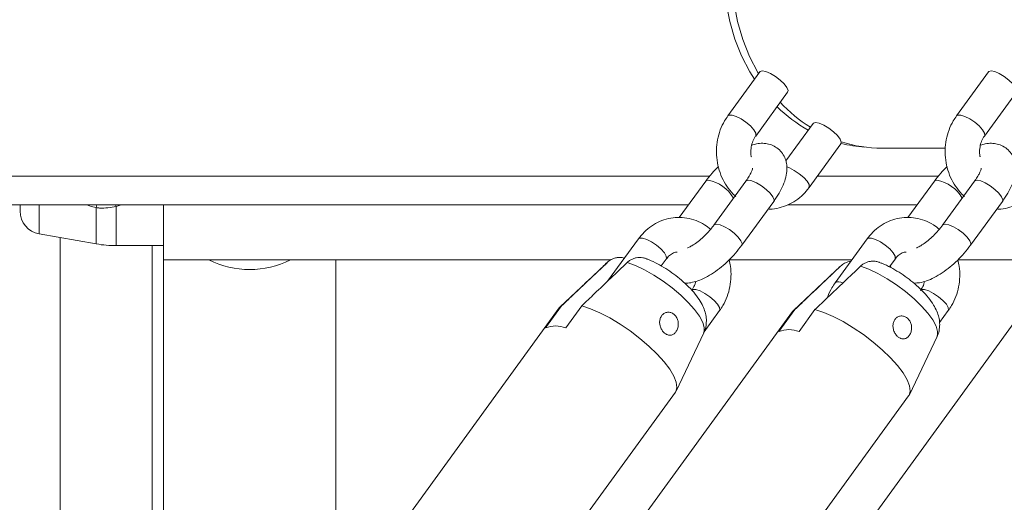
# Model space of a CAD drawing. Units: millimetres. Extents: x 0 to 42, y 0 to 29.8.
# Drawn here: x 9.2 to 9.6, y 6.1 to 6.3 of the extents above; entities that cross this region are included whole.
import ezdxf

# ---------------------------------------------------------------- set-up
doc = ezdxf.new("R2010")
doc.units = ezdxf.units.MM

msp = doc.modelspace()

# ---------------------------------------------------------------- linework, layer by layer
at = {"color": 7, "linetype": 'Continuous', "lineweight": 18}
for p, q in [((9.468711221787924, 6.295246187638218), (9.457577789399618, 6.279925290535862)), ((9.548445785615439, 6.295246187638218), (9.537312353227133, 6.279925290535862)), ((9.467285359475607, 6.272870961617405), (9.478418791863913, 6.28819185871976)), ((9.547019923303122, 6.272870961617405), (9.558153355691427, 6.28819185871976)), ((9.48728683051824, 6.277248088311131), (9.477807963464254, 6.264204088639194)), ((9.485860968205923, 6.254872862290317), (9.496994400594229, 6.270193759392674)), ((9.533401513669485, 6.268612448166783), (9.511287296388144, 6.268612448166783)), ((9.449845517251486, 6.257137361954625), (9.440628970239157, 6.244454328011448)), ((9.463845515820974, 6.257137361954625), (9.452712143037314, 6.241816584061558)), ((9.529580081079, 6.257137361954625), (9.520363474462027, 6.244454328011448)), ((9.543580079648489, 6.257137361954625), (9.532446706864828, 6.241816584061558)), ((9.16265293416738, 6.248912397812779), (9.443868601891989, 6.248912397812779)), ((9.210867906186575, 6.246643368195469), (9.210867906186575, 6.248912397812779)), ((9.260867918107504, 6.229640785645421), (9.260867918107504, 6.248912397812779)), ((9.462419713113302, 6.234762255143101), (9.473553085896963, 6.250083152245457)), ((9.478613639447683, 6.248912397812779), (9.523603165719503, 6.248912397812779)), ((9.542154276940817, 6.234762255143101), (9.553287649724478, 6.250083152245457)), ((9.217478776547903, 6.238764945458348), (9.237421537015432, 6.235248509835179)), ((9.224867904756064, 6.237462107132847), (9.224867904756064, 6.111526612233098)), ((9.426404262158865, 6.237026754807408), (9.41566588935613, 6.222249452065403)), ((9.50613882598638, 6.237026754807408), (9.495005393598074, 6.221705857705052)), ((9.244367504689688, 6.234640780877049), (9.260867918107504, 6.234640780877049)), ((9.256867910001272, 6.112682823132451), (9.256867910001272, 6.234640780877049)), ((9.434348488423819, 6.227545920800145), (9.436111832234854, 6.229972425888951)), ((9.513872528645987, 6.227256242226536), (9.515846396062368, 6.229972425888951)), ((9.260867918107504, 6.229640785645421), (9.416689777944082, 6.229640785645421)), ((9.260867918107504, 6.229640785645421), (9.260867918107504, 6.120326403569157)), ((9.32086792049169, 6.120326403569157), (9.32086792049169, 6.229640785645421)), ((9.415444756124014, 6.228700581978734), (9.399140978429312, 6.2132676281442)), ((9.457992935750479, 6.229640785645421), (9.50077160653829, 6.229640785645421)), ((9.496771538827414, 6.227415029000218), (9.480467820737356, 6.211982075165684)), ((9.537727499577993, 6.229640785645421), (9.58103706893682, 6.229640785645421)), ((9.398822093579764, 6.212904993485386), (9.345381701562399, 6.139364782761509)), ((9.39962425288915, 6.213635508011754), (9.394057536694998, 6.205974999855931)), ((9.39962425288915, 6.213635508011754), (9.398822093579764, 6.212904993485386)), ((9.40105750617742, 6.205974999855931), (9.406624222371573, 6.213635508011754)), ((9.480148876283163, 6.211619440506871), (9.426708543870443, 6.138079170178349)), ((9.449348474118704, 6.204627338837559), (9.45468744096517, 6.211974445771153)), ((9.48095103559255, 6.212349835823948), (9.475384379003042, 6.204689446877415)), ((9.48095103559255, 6.212349835823948), (9.480148876283163, 6.211619440506871)), ((9.482384348485464, 6.204689446877415), (9.487951064679617, 6.212349835823948)), ((9.56014844236135, 6.211619440506871), (9.506708050343985, 6.138079170178349)), ((9.531380260560507, 6.207788649987156), (9.534422004792685, 6.211974445771153)), ((9.439516687963003, 6.183927420567448), (9.44915982541799, 6.204200450371678)), ((9.520843470666403, 6.182641807984288), (9.53048660812139, 6.202914897393162)), ((9.385829890344137, 6.109971825074132), (9.439270222756857, 6.183512095402653)), ((9.467156732652182, 6.108686212490971), (9.520597065064901, 6.182226482819493))]:
    msp.add_line(p, q, dxfattribs=at)
at = {"color": 8, "linetype": 'Continuous', "lineweight": 18}
for p, q in [((9.451263571355337, 6.258912388276036), (9.151017928693289, 6.258912388276036)), ((9.530998135182852, 6.258912388276036), (9.488796437356466, 6.258912388276036)), ((9.217478776547903, 6.248912397812779), (9.217478776547903, 6.238764945458348)), ((9.237421537015432, 6.235248509835179), (9.237421537015432, 6.247910324524815)), ((9.246107245061392, 6.248912397812779), (9.244367504689688, 6.248297635506566)), ((9.244367504689688, 6.248297635506566), (9.244367504689688, 6.234640780877049))]:
    msp.add_line(p, q, dxfattribs=at)
at = {"color": 7, "linetype": 'Continuous', "lineweight": 18, "flags": 128}
for points in [[(9.505276048753256, 6.388811651657994), (9.502669299218649, 6.388560716103489), (9.497117126557821, 6.387509647797521), (9.491695905301565, 6.38577157635587), (9.486469233605856, 6.383367005776341), (9.481498325440878, 6.380323831032689), (9.476841533753866, 6.376678053330356), (9.47255339679479, 6.372472111176426), (9.46868422088384, 6.36775559563535), (9.465279305551046, 6.362583700608189), (9.462378645513052, 6.357016984414036), (9.460016275022024, 6.351120773743565), (9.458219791028494, 6.344964090775425), (9.457010293576712, 6.338619414757664), (9.456401968572134, 6.332160774659093), (9.456401968572134, 6.325664106797153), (9.457010293576712, 6.319205466698582), (9.458219791028494, 6.312860790680822), (9.460016275022024, 6.306704107712681), (9.462378645513052, 6.30080789704221), (9.465279305551046, 6.295241180848057), (9.466858709428305, 6.292696896981174)], [(9.511287296388144, 6.389212433289464), (9.50564118680715, 6.388858977745945), (9.500061238381857, 6.387802664231236), (9.494612956616873, 6.386055890511448), (9.489360118482107, 6.383639279793675), (9.484364414784903, 6.380580965470249), (9.479684317681784, 6.376916829537327), (9.475374723050589, 6.372689906548436), (9.471486175630087, 6.367949787568028), (9.468064272973532, 6.362752024125035), (9.465149129006857, 6.357157412957126), (9.462774897191519, 6.351231757592137), (9.460969412896628, 6.345044437836582), (9.459753895375723, 6.338667932938511), (9.459142530534262, 6.332176987122471), (9.459142530534262, 6.325647894333775), (9.459753895375723, 6.319156948517735), (9.460969412896628, 6.312780443619663), (9.462774897191519, 6.30659312386411), (9.465149129006857, 6.300667349289829), (9.468064272973532, 6.295072857331212), (9.468298221204275, 6.29467779774564)], [(9.468711221787924, 6.295246187638218), (9.468798482987875, 6.295343104790622), (9.469584489438528, 6.295575682114536)], [(9.469584489438528, 6.295575682114536), (9.470850611302847, 6.295343104790622), (9.472444141480917, 6.294673387001927), (9.474172854993338, 6.293647352646762), (9.47582819518804, 6.292388740967686), (9.477210605714316, 6.291049305390294), (9.478153312776083, 6.289790574501927), (9.478542590711111, 6.288764540146763), (9.478418791863913, 6.28819185871976)], [(9.548445785615439, 6.295246187638218), (9.54853304681539, 6.295343104790622), (9.549319053266043, 6.295575682114536)], [(9.549319053266043, 6.295575682114536), (9.550585175130362, 6.295343104790622), (9.552178705308432, 6.294673387001927), (9.553907418820852, 6.293647352646762), (9.555562759015555, 6.292388740967686), (9.55694516954183, 6.291049305390294), (9.557887876603598, 6.289790574501927), (9.558277154538626, 6.288764540146763), (9.558153355691427, 6.28819185871976)], [(9.48728683051824, 6.277248088311131), (9.487374091718191, 6.277345124672825), (9.488160098168844, 6.277577701996739)], [(9.488160098168844, 6.277577701996739), (9.489426220033163, 6.277345124672825), (9.491019750211233, 6.276675406884129), (9.492748404119009, 6.275649253319676), (9.494403803918356, 6.274390641640598), (9.495786214444632, 6.273051206063205), (9.4967289215064, 6.271792594384129), (9.497118199441427, 6.270766560028965), (9.496994400594229, 6.270193759392674)], [(9.439270222756857, 6.183512095402653), (9.439438963506216, 6.183776561211522), (9.439810777280325, 6.185195390175754), (9.439572716329092, 6.186996523331578), (9.438731635186667, 6.189126972149785), (9.437312329385275, 6.191524151753361), (9.435356462571615, 6.194117728661473), (9.432921434018606, 6.196831468533452), (9.430078888509268, 6.199585620354588), (9.426912272546286, 6.202299360226567), (9.42351456937551, 6.204892937134678), (9.419985616776938, 6.2072901763429), (9.416429067227835, 6.209420625161107), (9.412949348065847, 6.211221758316928), (9.409648800466055, 6.212640587281163), (9.406624222371573, 6.213635508011754)], [(9.520597065064901, 6.182226482819493), (9.52076580581426, 6.182491008233006), (9.52113761958837, 6.183909837197239), (9.520899499032492, 6.185710910748417), (9.520058477494711, 6.187841359566624), (9.518639112088675, 6.190238598774846), (9.516683245275015, 6.192832175682957), (9.51424827632665, 6.195545915554936), (9.511405730817312, 6.198300067376072), (9.50823911485433, 6.201013807248051), (9.504841411683554, 6.203607384156163), (9.501312399480337, 6.206004563759739), (9.497755849931234, 6.208135012577946), (9.494276190373892, 6.209936086129124), (9.490975583169455, 6.211354915093358), (9.487951064679617, 6.212349835823948)]]:
    msp.add_lwpolyline(points, dxfattribs=at)
at = {"color": 8, "linetype": 'Continuous', "lineweight": 18, "flags": 128}
for points in [[(9.467293346498007, 6.272882167290623), (9.467378819558615, 6.273058120202), (9.467288339707846, 6.273919049691136), (9.466612065408224, 6.275079075287754), (9.465431595418448, 6.276398126076634), (9.46388926563024, 6.277717176865513), (9.462171102139944, 6.278877202462133), (9.46048440990209, 6.279738131951268), (9.459032500360006, 6.28019625325101), (9.457990611169333, 6.28019625325101), (9.457577133748526, 6.279924336861546)], [(9.547027850720877, 6.272882167290623), (9.547113323781485, 6.273058120202), (9.54702290353536, 6.273919049691136), (9.546346629235739, 6.275079075287754), (9.545166159245962, 6.276398126076634), (9.543623829457754, 6.277717176865513), (9.541905665967459, 6.278877202462133), (9.540218973729605, 6.279738131951268), (9.538767064187521, 6.28019625325101), (9.537725174996847, 6.28019625325101), (9.53731169757604, 6.279924336861546)], [(9.47808786687612, 6.262085381936008), (9.479059959027762, 6.26174003262418), (9.48074671087026, 6.260879103135045), (9.482464874360556, 6.259719077538425), (9.484007204148764, 6.258400026749547), (9.48518767413854, 6.257080975960667), (9.485863948438162, 6.255920950364048), (9.485954368684286, 6.255060020874913), (9.48586031255483, 6.254872027825291)], [(9.449846113297934, 6.257138196419651), (9.449932838056082, 6.257234398316319), (9.450718844506735, 6.257466975640233)], [(9.464718843076223, 6.257466975640233), (9.46393283662557, 6.257234398316319), (9.463845515820974, 6.257137361954625)], [(9.473553085896963, 6.250083152245457), (9.473676884744162, 6.250655833672458), (9.473287666413778, 6.251681868027623), (9.47234495935201, 6.252940598915989), (9.470962548825735, 6.254280034493381), (9.469307149026388, 6.255538646172459), (9.467578435513968, 6.256564680527623), (9.465984964940542, 6.257234398316319), (9.464718843076223, 6.257466975640233)], [(9.529580617520804, 6.257138196419651), (9.529667401883597, 6.257234398316319), (9.53045340833425, 6.257466975640233)], [(9.544453406903738, 6.257466975640233), (9.543667400453085, 6.257234398316319), (9.543580079648489, 6.257137361954625)], [(9.553287649724478, 6.250083152245457), (9.553411448571676, 6.250655833672458), (9.553022170636648, 6.251681868027623), (9.552079523179525, 6.252940598915989), (9.55069711265325, 6.254280034493381), (9.549041712853903, 6.255538646172459), (9.547312999341482, 6.256564680527623), (9.545719528768057, 6.257234398316319), (9.544453406903738, 6.257466975640233)], [(9.453585410687918, 6.242146078537877), (9.452799404237265, 6.241913501213963), (9.45271285829305, 6.241817537735875)], [(9.462420130345816, 6.234762851189549), (9.4625435119605, 6.235334936570103), (9.462154234025473, 6.236360970925267), (9.461211526963705, 6.237619701813633), (9.45982911643743, 6.238959137391026), (9.458173776242727, 6.240217749070103), (9.456445062730307, 6.241243783425267), (9.454851532552237, 6.241913501213963), (9.453585410687918, 6.242146078537877)], [(9.533319974515432, 6.242146078537877), (9.53253396806478, 6.241913501213963), (9.532447422120566, 6.241817537735875)], [(9.54215469417333, 6.234762851189549), (9.542278075788015, 6.235334936570103), (9.541888797852987, 6.236360970925267), (9.54094609079122, 6.237619701813633), (9.539563680264944, 6.238959137391026), (9.537908280465597, 6.240217749070103), (9.536179626557821, 6.241243783425267), (9.534586096379751, 6.241913501213963), (9.533319974515432, 6.242146078537877)], [(9.436111832234854, 6.229972425888951), (9.436205232713217, 6.230159584473546), (9.436114812467093, 6.231020513962681), (9.435438538167471, 6.2321805395593), (9.434258068177694, 6.233499590348179), (9.432715738389486, 6.234818641137059), (9.430997574899191, 6.235978666733677), (9.429310823056692, 6.236839596222813), (9.427858973119253, 6.237297717522557), (9.42681708392858, 6.237297717522557), (9.426404262158865, 6.237026754807408)], [(9.515846396062368, 6.229972425888951), (9.515939796540732, 6.230159584473546), (9.515849316689962, 6.231020513962681), (9.515173101994986, 6.2321805395593), (9.513992632005209, 6.233499590348179), (9.512450302217001, 6.234818641137059), (9.510732138726706, 6.235978666733677), (9.509045386884207, 6.236839596222813), (9.507593536946768, 6.237297717522557), (9.506551647756094, 6.237297717522557), (9.50613882598638, 6.237026754807408)], [(9.44915982541799, 6.204200450371678), (9.449294233891958, 6.204554680775578), (9.449360752675528, 6.206037882756169), (9.448811019036764, 6.2078805603494), (9.447664583299154, 6.210017029236729), (9.44596227464437, 6.212371174286778), (9.44376477060079, 6.214859191368991), (9.441150391671652, 6.217392269562657), (9.438212240312094, 6.219880167435582), (9.435055161092276, 6.22223443169492), (9.4317915087676, 6.224370900582249), (9.42853769120931, 6.226213518570836), (9.425409579846853, 6.227696720551426), (9.422518694970602, 6.228767577599461)], [(9.53048660812139, 6.202914897393162), (9.530621076200003, 6.203269127797062), (9.530687594983572, 6.204752270173008), (9.530137861344809, 6.206594947766239), (9.528991366002554, 6.208731416653569), (9.527289057347769, 6.211085621308262), (9.52509155330419, 6.213573638390477), (9.522477174375052, 6.216106716584141), (9.519539082620138, 6.218594614457066), (9.516381943795675, 6.220948878716404), (9.513118351075644, 6.223085347603734), (9.50986447391271, 6.22492796559232), (9.506736422154898, 6.226411167572911), (9.503845537278647, 6.227482024620945)], [(9.44497349319219, 6.219019833992894), (9.445392692658896, 6.219299737404758), (9.44643458184957, 6.219299737404758), (9.447886431787008, 6.218841616105015), (9.449573183629507, 6.21798056740659), (9.451291287515158, 6.216820661019261), (9.452833617303366, 6.215501610230382), (9.454014146897787, 6.214182440232213), (9.454690361592764, 6.213022533844883), (9.454780841443533, 6.212161485146458), (9.454686964128012, 6.211973730515416)], [(9.524708057019705, 6.219019833992894), (9.52512725648641, 6.219299737404758), (9.526169145677084, 6.219299737404758), (9.527620995614523, 6.218841616105015), (9.529307747457022, 6.21798056740659), (9.531025851342672, 6.216820661019261), (9.53256818113088, 6.215501610230382), (9.533748651120657, 6.214182440232213), (9.534424925420279, 6.213022533844883), (9.534515405271048, 6.212161485146458), (9.534421527955526, 6.211973730515416)]]:
    msp.add_lwpolyline(points, dxfattribs=at)
at = {"color": 7, "linetype": 'Continuous', "lineweight": 18}
for centre, radius, start, end in [((9.514574039416157, 6.320725151726572), 0.05294367720565429, 222.9714955626104, 237.7679498014924), ((9.511150493533362, 6.320249020834412), 0.05202227902118554, 225.5568592406213, 240.5885138445382), ((9.511331173811396, 6.314396724131041), 0.04578429698924728, 251.8928343228679, 269.9450905284484), ((9.508415458376433, 6.314902835208208), 0.04599686703965327, 255.7183444458904, 266.0863666922505), ((9.218867932412605, 6.246643425012033), 0.007999999999999891, 179.9999999997392, 260.000000000199), ((9.244367478953672, 6.274640818541376), 0.04000000000000803, 260.0000000000561, 269.9999999999983), ((9.290867919299597, 6.258024589612352), 0.03173429467304165, 243.4340926460488, 296.5659073539529), ((9.397557521436209, 6.197031780006935), 0.009603701081155647, 68.62680022242277, 111.3731997775772), ((9.478884363744253, 6.195745393154479), 0.009604477611379473, 68.62861313475324, 111.3713868652468)]:
    msp.add_arc(centre, radius, start, end, dxfattribs=at)
at = {"color": 8, "linetype": 'Continuous', "lineweight": 18}
for centre, radius, start, end in [((9.448538356440737, 6.245076017490618), 0.01258135016886056, 29.11804902284458, 80.01960848990885), ((9.528272478712951, 6.245075396877279), 0.01258203792124175, 29.11953953784938, 80.0181179749005), ((9.245373696032836, 6.247186111519286), 0.007985068410191897, 167.5146901457017, 174.796356754465), ((9.251470907981972, 6.250605428352335), 0.007468885201408243, 193.1015590547327, 197.9982286211942), ((9.496255448950368, 6.219672827978193), 0.002386128893691615, 55.67896719533776, 121.6116467197212)]:
    msp.add_arc(centre, radius, start, end, dxfattribs=at)
at = {"color": 7, "linetype": 'Continuous', "lineweight": 18}
for points, knots in [([(9.457577789399618, 6.279925290535862), (9.45718154192865, 6.27934176244264), (9.45613911118221, 6.277806641917327), (9.454860943264032, 6.275024697344516), (9.453900147333089, 6.271611185132678), (9.453507975946696, 6.268045770761535), (9.45369356860139, 6.264444806497807), (9.454464434754057, 6.260927328111422), (9.455789845116314, 6.257592010456964), (9.457682484260527, 6.254620792467315), (9.45924673166412, 6.252679707947671), (9.460261822065938, 6.251916170944084), (9.460361266705984, 6.251841370057042)], [0, 0, 0, 0, 0.0694410926165486, 0.1826826297036765, 0.2964755944709636, 0.4109301503777053, 0.5258975802144973, 0.641237817044276, 0.7567814946473708, 0.8723080378258199, 0.9874904922827564, 1, 1, 1, 1]), ([(9.537312353227133, 6.279925290535862), (9.536916108007974, 6.279341767702181), (9.535873705934424, 6.277806694514212), (9.534595491510418, 6.275024664159509), (9.533634715748775, 6.271611191498142), (9.533242533361875, 6.268045765505864), (9.533428153000413, 6.264444832527976), (9.534198915894748, 6.260927289141716), (9.535524394087409, 6.257592034101014), (9.537417177978776, 6.254620758356205), (9.538980991768192, 6.252679760455), (9.53999636447108, 6.251916171359483), (9.540095830533499, 6.251841370057042)], [0, 0, 0, 0, 0.0694427418357843, 0.1826829816045383, 0.2964759601992377, 0.4109305300137843, 0.5258979738207022, 0.6412371398292077, 0.7567815347564406, 0.8723080919729557, 0.9874912815182842, 1, 1, 1, 1]), ([(9.465763950917715, 6.265651527832921), (9.465749093875605, 6.265703991328131), (9.465541823108808, 6.266435910158376), (9.465562182643058, 6.268009069678008), (9.465889426808587, 6.270137949528046), (9.466555835712766, 6.271780330745244), (9.467095845681762, 6.272587640353869), (9.467285359475607, 6.272870961617405)], [0, 0, 0, 0, 0.02144848340039178, 0.2992280407207156, 0.5754229857938994, 0.8509968234636939, 1, 1, 1, 1]), ([(9.54549851474523, 6.265651527832921), (9.545483657796417, 6.265703991320722), (9.545276387113072, 6.26643591434906), (9.545296647122964, 6.268009103693233), (9.545623985841331, 6.270137852980239), (9.54629045695415, 6.271780440725708), (9.546830412255257, 6.272587650732407), (9.547019923303122, 6.272870961617405)], [0, 0, 0, 0, 0.02144823430238906, 0.2992263240766728, 0.5754238858676348, 0.8509842127259275, 1, 1, 1, 1]), ([(9.473553085896963, 6.250083152245457), (9.473889316242818, 6.250560199124028), (9.474875978740863, 6.251960085454034), (9.476253656079693, 6.254343393965003), (9.47745272776782, 6.257128916881793), (9.478113593171166, 6.259759997120273), (9.478242129994848, 6.262181956738639), (9.477869751382096, 6.264389756241839), (9.476994673926594, 6.2663917355834), (9.475609441904428, 6.268122277602529), (9.473811239037794, 6.269402698405806), (9.471780267435872, 6.270152982834469), (9.469680931590862, 6.270397622661237), (9.467716777252988, 6.270268379701825), (9.466460799981695, 6.269900408962576), (9.465904498670096, 6.269737426232274)], [0, 0, 0, 0, 0.051138708881495, 0.1500657120150181, 0.2531256382086876, 0.3503498870254393, 0.4330213074883115, 0.5077159335831177, 0.5789778389961702, 0.6491703602463541, 0.7230801997344706, 0.7933523584549198, 0.8640094546442195, 0.9397666498624517, 1, 1, 1, 1]), ([(9.553287649724478, 6.250083152245457), (9.553623852545124, 6.250560197054467), (9.554610432378151, 6.251960074625732), (9.555988332130969, 6.254343505330867), (9.557187133325778, 6.257128760677939), (9.55784820204171, 6.259760173561135), (9.557976696833181, 6.262181790412857), (9.557604298627693, 6.264389841502495), (9.556729237989977, 6.266391722843331), (9.555344005665326, 6.268122281200762), (9.553545802882546, 6.269402697474772), (9.55151483125885, 6.270152983079575), (9.549415495419698, 6.270397622589909), (9.547451341080242, 6.270268379715866), (9.54619536380913, 6.269900408966887), (9.54563906249761, 6.269737426232274)], [0, 0, 0, 0, 0.05113798697101445, 0.1500633056860902, 0.2531265571646142, 0.3503475059765838, 0.4330232333575009, 0.5077142457054487, 0.5789763954517774, 0.6491691573686762, 0.7230792502689507, 0.7933516499291653, 0.8640089883780523, 0.9397664433424084, 1, 1, 1, 1]), ([(9.45427491721868, 6.26224702973264), (9.453517648189738, 6.261478205266314), (9.451910599687405, 6.259846634239446), (9.450559797893943, 6.258074458079473), (9.449845517251486, 6.257137361954625)], [0, 0, 0, 0, 0.4712172830142746, 1, 1, 1, 1]), ([(9.466177011106009, 6.261614743660862), (9.466176713976017, 6.261622121252453), (9.466172975530181, 6.261714945024272), (9.466146033456388, 6.26135061000726), (9.465865435435635, 6.260562535874861), (9.465259554224618, 6.259288546778143), (9.464519441699448, 6.258083057727605), (9.463985142447138, 6.257333294941287), (9.463845515820974, 6.257137361954625)], [0, 0, 0, 0, 0.01708557451218878, 0.2149681844805127, 0.4259144181940174, 0.657752848609148, 0.9105617032854744, 1, 1, 1, 1]), ([(9.53400942144155, 6.26224702973264), (9.533252175117635, 6.261478202728009), (9.53164516398736, 6.259846615337385), (9.530294364686052, 6.258074455216509), (9.529580081079, 6.257137361954625)], [0, 0, 0, 0, 0.47121411273935, 1, 1, 1, 1]), ([(9.545911574933523, 6.261614743660862), (9.545911277827582, 6.261622121306678), (9.54590753968434, 6.26171494576075), (9.545880574059325, 6.261350540516094), (9.545600067718837, 6.260562689837855), (9.54499401819226, 6.259288366578257), (9.54425409703005, 6.258083192296371), (9.54371970988909, 6.257333301290608), (9.543580079648489, 6.257137361954625)], [0, 0, 0, 0, 0.01708544368826958, 0.2149665384732112, 0.4259351852047341, 0.657751771430064, 0.9105738165514227, 1, 1, 1, 1]), ([(9.471636260125631, 6.247445289086277), (9.471824445716768, 6.24742974729635), (9.473085862779811, 6.247325569931405), (9.475423325169558, 6.247747925577155), (9.478510814599252, 6.248726987475721), (9.481366627383961, 6.250344790680748), (9.483874855861702, 6.252387001027343), (9.485216938139226, 6.254066780298204), (9.485860968205923, 6.254872862290319)], [0, 0, 0, 0, 0.03438932764547351, 0.230513316223312, 0.425967640461301, 0.6216538329144842, 0.8184416027963333, 1, 1, 1, 1]), ([(9.551370823953146, 6.247445289086277), (9.551558990011506, 6.247429747841176), (9.552820418391276, 6.247325562379682), (9.555157773070757, 6.247747897615999), (9.558245428450416, 6.248727002405136), (9.56110122139932, 6.250344819179809), (9.56360936640834, 6.252386946375784), (9.564951493410392, 6.254066773491693), (9.565595532033438, 6.254872862290317)], [0, 0, 0, 0, 0.03438612250536063, 0.230517826523107, 0.425967498416749, 0.6216535714711882, 0.8184451154835404, 1, 1, 1, 1]), ([(9.244367504689688, 6.248297635506566), (9.242438583554373, 6.247954501990485), (9.240121326619512, 6.247542287874953), (9.237809039887235, 6.247857499942287), (9.237421537015432, 6.247910324524815)], [0, 0, 0, 0, 0.8324157353010992, 1, 1, 1, 1]), ([(9.451532745931143, 6.240342203568394), (9.450866681226252, 6.24088938755082), (9.449325510434534, 6.242155486722897), (9.446525898945064, 6.243488353704782), (9.443337508947332, 6.244375660876605), (9.440068684248434, 6.244599769104394), (9.436843527909064, 6.244187851506418), (9.43375393389963, 6.243163114444257), (9.430898752246035, 6.24155740188408), (9.428390343593648, 6.23951203117963), (9.427048282202662, 6.237832647138937), (9.426404262158865, 6.237026754807408)], [0, 0, 0, 0, 0.08941520023304236, 0.206892954878586, 0.3230612250112169, 0.4380305742317142, 0.55217135542191, 0.6659212283673749, 0.7798090514852151, 0.8943361419541921, 1, 1, 1, 1]), ([(9.531267309758658, 6.240342203568394), (9.530601252225201, 6.240889385168391), (9.529060116904615, 6.242155463319556), (9.526260355129137, 6.243488389883653), (9.52307219343986, 6.244375641793405), (9.51980312531612, 6.244599766442942), (9.516578204575321, 6.244187873160898), (9.5134884390462, 6.243163094808468), (9.510633325944106, 6.241557403837165), (9.508124905169764, 6.239512030734146), (9.50678284530012, 6.237832646994482), (9.50613882598638, 6.237026754807408)], [0, 0, 0, 0, 0.08941542511250765, 0.2068909409836687, 0.323062170633295, 0.4380290827120193, 0.5521728673457363, 0.6659203881583798, 0.7798084977043966, 0.8943358762093093, 1, 1, 1, 1]), ([(9.452712143037314, 6.241816584061558), (9.452470447467443, 6.241493648234991), (9.451766176969615, 6.240552653844965), (9.450385638245509, 6.238975986525733), (9.448596465089429, 6.237229999600297), (9.44675137750937, 6.235717334924437), (9.445125034734161, 6.234624570077848), (9.444003950754185, 6.234021079046737), (9.443631423937608, 6.233882997805875), (9.44354322013616, 6.233850304078038)], [0, 0, 0, 0, 0.09273883861788836, 0.2702293139928248, 0.4498488985371035, 0.6289501887592321, 0.8036646136874305, 0.9535133400844241, 1, 1, 1, 1]), ([(9.532446706864828, 6.241816584061558), (9.53220501649309, 6.241493650605786), (9.531500781950534, 6.240552690927226), (9.530120117139782, 6.238976006780868), (9.528331051946664, 6.237229991727006), (9.52648591072558, 6.235717325714363), (9.524859725486106, 6.234624634050491), (9.523738354034576, 6.234021011450821), (9.523365979415741, 6.233882993162425), (9.523277783963675, 6.233850304078038)], [0, 0, 0, 0, 0.0927435950177801, 0.2702351886952115, 0.4498514570287755, 0.6289510718167597, 0.8036638623485072, 0.9534985642372596, 0.9999999999999999, 0.9999999999999999, 0.9999999999999999, 0.9999999999999999]), ([(9.442496562573904, 6.221571747254307), (9.442507252611712, 6.2215703417006), (9.443248059077082, 6.221472938558295), (9.444787709967258, 6.221717474820848), (9.447191596344812, 6.222301533086523), (9.449816364758275, 6.223465895709576), (9.45257540416715, 6.225112944849996), (9.455299982354363, 6.227154004717295), (9.457868413678892, 6.229461930010879), (9.46030637252535, 6.232011609687235), (9.461702562961069, 6.233828839195545), (9.462419713113302, 6.234762255143101)], [0, 0, 0, 0, 0.001469989082892678, 0.1018684345402712, 0.2156523367332017, 0.3458545117612301, 0.4811234348275386, 0.6120409942762948, 0.7397970170264103, 0.8663473090226355, 1, 1, 1, 1]), ([(9.52238216457128, 6.221576515625889), (9.523064501485512, 6.221603273710541), (9.524565386504284, 6.221662131450096), (9.52692456076831, 6.222323113706442), (9.529551383243197, 6.223459557746862), (9.532309882594781, 6.2251146335041), (9.535034521252737, 6.227153531913466), (9.537602987537069, 6.229462056430084), (9.540040954364335, 6.232011599906354), (9.541437129622365, 6.23382883160948), (9.542154276940817, 6.234762255143101)], [0, 0, 0, 0, 0.09552371229295203, 0.2101163013860894, 0.341231238028874, 0.4774569513340857, 0.6093015466687646, 0.7379583337239995, 0.8654019420470536, 1, 1, 1, 1]), ([(9.421504879567618, 6.230284635018284), (9.421454107624625, 6.23030032921201), (9.421188389055816, 6.230382465889271), (9.420688566220504, 6.230467289686533), (9.420009341757607, 6.230530232744246), (9.419346523629308, 6.230512501862238), (9.418711900212037, 6.230428726936418), (9.418106369328665, 6.230284690681451), (9.417506113903274, 6.230075392565447), (9.416861325585693, 6.229769541205829), (9.416182789313304, 6.229351571350334), (9.415741213918638, 6.228963274146132), (9.415518665883535, 6.228767577599461)], [0, 0, 0, 0, 0.02483012386540078, 0.1299502163585717, 0.2377713080268078, 0.3465748472923643, 0.4424706497158998, 0.5391201947437408, 0.6382203462912995, 0.7381890253522813, 0.8680508047329003, 1, 1, 1, 1]), ([(9.422518694970602, 6.228767577599461), (9.42255889050801, 6.228805127755009), (9.422880667550348, 6.229105727741239), (9.423542001654091, 6.229604525993223), (9.424554307867988, 6.230120158690707), (9.425641026123403, 6.230439106850906), (9.426769302948905, 6.230557771339714), (9.427917190669923, 6.230444751349601), (9.428723970714266, 6.230273289675553), (9.429121056245656, 6.230085044257685), (9.429155433747763, 6.230068746994907)], [0, 0, 0, 0, 0.02206930612878982, 0.1766712553260794, 0.3356430533183997, 0.4924858401995748, 0.653569026805156, 0.8167762086216767, 0.9841374822893374, 1, 1, 1, 1]), ([(9.449125552747244, 6.204241517971928), (9.449204343793788, 6.204372177415082), (9.44967521198533, 6.205153019635167), (9.450015111934174, 6.206783189060447), (9.450153547847991, 6.208934893772103), (9.449820643668433, 6.211046994395243), (9.44910593297325, 6.213152246073019), (9.447935006345158, 6.215381919938437), (9.44623096980134, 6.217770603798434), (9.444012073620385, 6.220232493990845), (9.441464946884127, 6.222589732265397), (9.43875181342488, 6.224741608997165), (9.435919499871934, 6.226684055252511), (9.433013457447329, 6.228359182368559), (9.430742778081957, 6.229490987265937), (9.429467384360212, 6.229935028637668), (9.429146314237112, 6.230046812485631)], [0, 0, 0, 0, 0.01264893257731899, 0.07559209160076955, 0.1363653014447167, 0.1980797545148616, 0.2645144535180101, 0.3410750694597683, 0.4328338614217535, 0.5288790057255984, 0.6193401555873839, 0.7067282539300541, 0.7932648325905733, 0.8804549212422843, 0.9699054868324318, 1, 1, 1, 1]), ([(9.436111832234854, 6.229972425888951), (9.436279007727281, 6.230187469930116), (9.436833016340831, 6.230900111773535), (9.43792711175306, 6.231776587548561), (9.439068673249809, 6.232346131462604), (9.4397454661991, 6.232387260824938), (9.439961040589804, 6.232400361489232)], [0, 0, 0, 0, 0.1464287590496047, 0.4852553003257469, 0.8360417685841194, 1, 1, 1, 1]), ([(9.515846396062368, 6.229972425888951), (9.516013567286793, 6.230187467605388), (9.516567534973037, 6.230900067291789), (9.51766184625856, 6.231776682526212), (9.518803072602063, 6.232346096014076), (9.519480018495475, 6.232387253976103), (9.519695604417318, 6.232400361489232)], [0, 0, 0, 0, 0.1464324513720059, 0.4852440756868934, 0.8360664691995217, 0.9999999999999999, 0.9999999999999999, 0.9999999999999999, 0.9999999999999999]), ([(9.415518665883535, 6.228767577599461), (9.414386600748959, 6.227693235203093), (9.410579622147749, 6.224080370193454), (9.405281879087928, 6.219035951310479), (9.40111874329799, 6.215062062264344), (9.39962425288915, 6.213635508011754)], [0, 0, 0, 0, 0.2133967128959594, 0.7176236549909755, 1, 1, 1, 1]), ([(9.406624222371573, 6.213635508011754), (9.408118633698429, 6.21506219704542), (9.413410878596386, 6.220114613086245), (9.418713450505093, 6.225152370180767), (9.422518694970602, 6.228767577599461)], [0, 0, 0, 0, 0.2823775837418338, 1, 1, 1, 1]), ([(9.45468744096517, 6.211974445771153), (9.455083725122684, 6.212557982302657), (9.456126217674687, 6.214093073919065), (9.457403282076237, 6.216874678230046), (9.458368946585784, 6.220289480760837), (9.458742752439274, 6.223850129003389), (9.458640430918877, 6.227024631568566), (9.458172201540533, 6.228917517727465), (9.457990372750753, 6.229652587365086)], [0, 0, 0, 0, 0.1159524706651527, 0.3050326003770671, 0.495039167853972, 0.6861567622854248, 0.8781244007031783, 1, 1, 1, 1]), ([(9.49684550819158, 6.227482024620945), (9.495713450448484, 6.226407638311151), (9.491906574022472, 6.222794699006474), (9.486608569307009, 6.217750322747838), (9.482445533223105, 6.213776431814171), (9.48095103559255, 6.212349835823948)], [0, 0, 0, 0, 0.2133988592721515, 0.7176162979813875, 1, 1, 1, 1]), ([(9.487951064679617, 6.212349835823948), (9.489445473615223, 6.213776567935239), (9.494737667107858, 6.218829095536757), (9.500040277409694, 6.223866838723966), (9.503845537278647, 6.227482024620945)], [0, 0, 0, 0, 0.2823798747507515, 1, 1, 1, 1]), ([(9.50043209848165, 6.229173604439671), (9.500099097347384, 6.229125556006314), (9.499347317005435, 6.229017082298743), (9.49837320629883, 6.228595852655545), (9.497509751138832, 6.228066365358951), (9.49706809010321, 6.227677832011972), (9.49684550819158, 6.227482024620945)], [0, 0, 0, 0, 0.255536742795734, 0.5768974340067695, 0.7867709162470534, 1, 1, 1, 1]), ([(9.503845537278647, 6.227482024620945), (9.503885706849106, 6.227519542572613), (9.504066227322962, 6.22768814677563), (9.504403507919788, 6.227966542193973), (9.50487376783789, 6.228292569225391), (9.505371840358395, 6.228575323630707), (9.50588980744172, 6.228809690960715), (9.506421633054737, 6.228993407251218), (9.506965661945188, 6.229127394619547), (9.507523486467184, 6.229210888595496), (9.508091549809054, 6.229242430879086), (9.508663598867216, 6.229220890646146), (9.509238846012668, 6.229147590459215), (9.509811873133032, 6.22901660436111), (9.510228561637776, 6.228895167867996), (9.510447904872985, 6.228802919632466), (9.510482335660452, 6.228788439225132)], [0, 0, 0, 0, 0.02205436964937934, 0.0991114720426216, 0.1766951703363094, 0.2559251650939213, 0.3357241632717244, 0.4139139379564158, 0.492615958624619, 0.5729061081396831, 0.653733635352413, 0.7350946880753121, 0.8169781368501288, 0.9004261794673665, 0.9843696795626701, 1, 1, 1, 1]), ([(9.530452395055288, 6.202955964993413), (9.530531186115253, 6.20308662435396), (9.531002054387006, 6.203867466080372), (9.531341951886402, 6.205497650581615), (9.5314803960024, 6.207649254172093), (9.531147467493156, 6.209761580319308), (9.53043276856418, 6.211866490978737), (9.529261865536185, 6.214096402222633), (9.527557862323853, 6.216485003941767), (9.525338774690232, 6.21894698384025), (9.522791827669602, 6.22130416851009), (9.520078653284925, 6.223456044578195), (9.517246290976262, 6.225398573854015), (9.514340357123507, 6.227073449213735), (9.512073387947952, 6.228203815637229), (9.510801810678078, 6.228646606892603), (9.510484541032309, 6.228757087181981)], [0, 0, 0, 0, 0.01265345125489747, 0.07561909595764617, 0.1364140162928949, 0.1981473889485084, 0.2646068154097228, 0.3411969993946145, 0.4329885710708823, 0.5290663937717959, 0.6195604330659538, 0.7069797497456807, 0.7935472425481894, 0.8807711877819224, 0.9702513689776454, 1, 1, 1, 1]), ([(9.514191830728048, 6.227695528458531), (9.514201656139075, 6.227627192026109), (9.514238068546899, 6.227373941140221), (9.51436736942989, 6.227138278321079), (9.514461780164236, 6.226966206025059)], [0, 0, 0, 0, 0.2698368938870048, 0.9999999999999999, 0.9999999999999999, 0.9999999999999999, 0.9999999999999999]), ([(9.534422004792685, 6.211974445771153), (9.534818288158055, 6.212557980272927), (9.535860771144137, 6.214093055532325), (9.537137856183021, 6.216874705181062), (9.538103510772244, 6.22028947673526), (9.538477308136665, 6.223850131165527), (9.538375022219522, 6.227024624916333), (9.537906729820543, 6.228917517077456), (9.537724876973623, 6.229652587365086)], [0, 0, 0, 0, 0.1159527773446618, 0.3050312178954452, 0.4950382879155085, 0.6861563878286445, 0.8781245339763392, 1, 1, 1, 1]), ([(9.446360731694693, 6.222162190865452), (9.446341709870756, 6.222037723153655), (9.446214402340864, 6.221204696994135), (9.445698780866223, 6.220123634145926), (9.445166636096864, 6.219313119355385), (9.444979870889181, 6.21902865548032)], [0, 0, 0, 0, 0.1023430296579145, 0.6849521029825212, 1, 1, 1, 1]), ([(9.495005393598074, 6.221705857705052), (9.494614396664087, 6.221120532674158), (9.493585820430733, 6.219580747158651), (9.492658063154217, 6.217813498559973), (9.492323126479212, 6.2165906503763), (9.492297673795218, 6.216497723053868)], [0, 0, 0, 0, 0.3616951961626515, 0.9514936055777432, 1, 1, 1, 1]), ([(9.526095295522207, 6.222162190865452), (9.526076273945112, 6.22203772360299), (9.525948972118657, 6.221204726961061), (9.5254333263659, 6.220123599620283), (9.524901198520034, 6.219313115499085), (9.524714434716696, 6.21902865548032)], [0, 0, 0, 0, 0.1023452605869094, 0.6849452353971995, 1, 1, 1, 1]), ([(9.434088314149374, 6.206266466568882), (9.434261655603162, 6.205863801542837), (9.43460855690165, 6.205057964177694), (9.435449377369329, 6.204120413752952), (9.436404366549576, 6.203526260243305), (9.437411549460919, 6.203331135157865), (9.438398832984772, 6.203559964918737), (9.439282995370437, 6.204227665930852), (9.439952218975385, 6.205279259456869), (9.440312975785048, 6.206573392335929), (9.44031999331928, 6.207942543356018), (9.439963863988815, 6.209242115437706), (9.439263451626623, 6.210338723423728), (9.438283746470788, 6.211108191596393), (9.437140316644426, 6.211460412095001), (9.435982314482889, 6.211355546744722), (9.434964485031214, 6.210810958414902), (9.434210501509133, 6.209896193758152), (9.433803126790188, 6.208708314655588), (9.433759893231572, 6.207440026440065), (9.433986797993468, 6.206629218392504), (9.434088314149374, 6.206266466568882)], [0, 0, 0, 0, 0.05164769853092847, 0.1033604674054593, 0.153830575558101, 0.2047299123191039, 0.2579320423465039, 0.3133762435942032, 0.3691096154319084, 0.4233296540215005, 0.4762206003899271, 0.5289279457273766, 0.5819538533442843, 0.6351205917283395, 0.688292372378148, 0.741417022187278, 0.7942568649690458, 0.8469360591185614, 0.9003826094562003, 0.9554316336734652, 1, 1, 1, 1]), ([(9.518346155259604, 6.202141050290042), (9.518520706239658, 6.202126608205608), (9.518874944125615, 6.20209729909799), (9.519385550665595, 6.202201907177521), (9.51987315108861, 6.202412747569007), (9.520319873175309, 6.20273216933418), (9.520723846425131, 6.203157186253685), (9.521063673522866, 6.203668066975114), (9.521334618016256, 6.204256490585772), (9.521521626109246, 6.204886912654422), (9.521624486863606, 6.205554834396816), (9.521638504015042, 6.206224898612125), (9.52156269137354, 6.206896366468529), (9.521398438780878, 6.207539149996707), (9.521144399867284, 6.208148941811871), (9.520809120398335, 6.208697911270139), (9.520394828311158, 6.209179453801439), (9.519919712619897, 6.209571021248355), (9.51938956945759, 6.209867555700569), (9.518830600420207, 6.21005548959401), (9.518249964997558, 6.210132772073953), (9.517678681881257, 6.210095978996737), (9.51712492251473, 6.209946305733677), (9.516618065081033, 6.209691923447642), (9.516164401698038, 6.209337388579114), (9.51578459365753, 6.208899529494204), (9.515481323494827, 6.208382474902871), (9.515265836022444, 6.20780491946075), (9.515141128651514, 6.207171681086322), (9.515112914945757, 6.20650433807267), (9.515183190244507, 6.205812794315476), (9.515349146755849, 6.205130644822946), (9.515606337312505, 6.204469949805215), (9.515935570289106, 6.203872307553574), (9.51632935292134, 6.20334074565501), (9.516758880887291, 6.202904017828814), (9.517223096241107, 6.202555052307027), (9.517646545357787, 6.202334484564879), (9.51802445846106, 6.202200551791112), (9.518238519585113, 6.202160958738712), (9.518346155259604, 6.202141050290042)], [0, 0, 0, 0, 0.02720957222632674, 0.05521974921181856, 0.08241872112202711, 0.1103905596607064, 0.1379333726843459, 0.1663060087984204, 0.1932837430808619, 0.2210943414099898, 0.2473038984020683, 0.2742897733936557, 0.300251097487354, 0.3269572511290298, 0.3530480312183698, 0.3798901465709283, 0.4060852900159622, 0.4330392003698703, 0.4592483899089729, 0.4862215920279184, 0.5124175109835921, 0.5393831384922394, 0.5654816376572457, 0.5923430254215124, 0.6183042613272772, 0.6450106183139153, 0.6711845067640883, 0.6980837574313401, 0.7249752321016937, 0.7526133815898723, 0.7801330795253567, 0.8084687426579785, 0.8356323622150069, 0.8636611871250292, 0.8895426611251043, 0.9162347358863092, 0.941136955488055, 0.9667493321989975, 0.9832806724158317, 0.9999999999999999, 0.9999999999999999, 0.9999999999999999, 0.9999999999999999])]:
    msp.add_open_spline(points, degree=3, knots=knots, dxfattribs=at)
at = {"color": 8, "linetype": 'Continuous', "lineweight": 18}
msp.add_open_spline([(9.237421537015432, 6.247910324524815), (9.236629411918374, 6.248059022959216), (9.235510415989898, 6.24826908187956), (9.234489902715154, 6.248766961718812), (9.234191799733633, 6.248912397812779)], degree=3, knots=[0, 0, 0, 0, 0.7078891682277295, 1, 1, 1, 1], dxfattribs=at)

doc.saveas('drawing.dxf')
